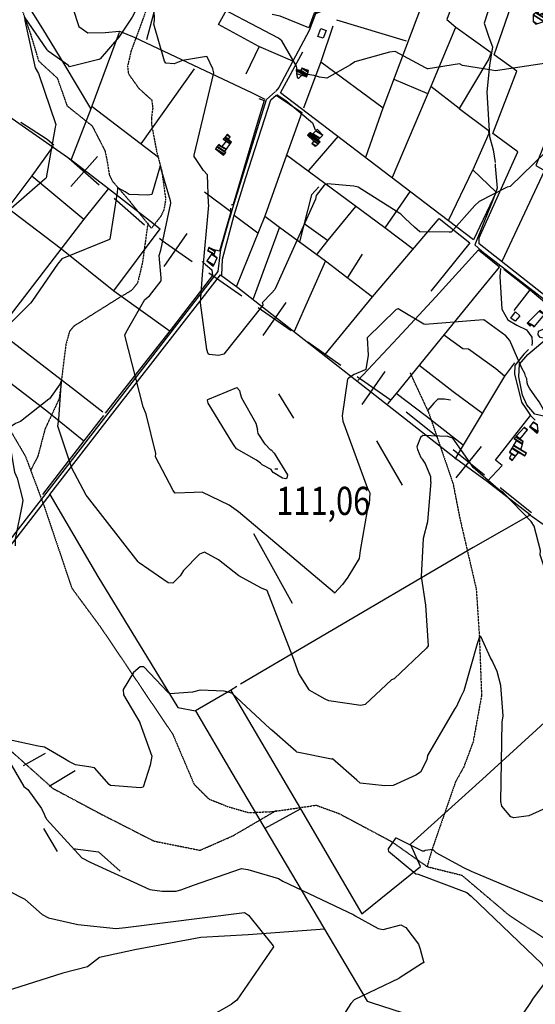
# Model space of a CAD drawing. Extents: x 512752 to 523855, y 4354069 to 4363343.
# Drawn here: x 515309 to 515950, y 4361009 to 4362232 of the extents above; entities that cross this region are included whole.
import ezdxf
from ezdxf.enums import TextEntityAlignment as Align

# ---------------------------------------------------------------- set-up
doc = ezdxf.new("R2010")
doc.units = 0
doc.header["$MEASUREMENT"] = 0
doc.linetypes.add('HIDDEN', pattern=[0.375, 0.25, -0.125])
for name, color, linetype in [('15', 7, 'CONTINUOUS'), ('34', 7, 'CONTINUOUS'), ('38', 7, 'CONTINUOUS'), ('47', 7, 'CONTINUOUS'), ('50', 7, 'CONTINUOUS'), ('51', 7, 'CONTINUOUS'), ('7', 7, 'CONTINUOUS'), ('8', 6, 'CONTINUOUS'), ('9', 7, 'CONTINUOUS')]:
    doc.layers.add(name, color=color, linetype=linetype)
doc.styles.get("Standard").update_dxf_attribs({"font": 'txt', "height": 0.2})

# ---------------------------------------------------------------- blocks, each defined once
blk = doc.blocks.new('COTA')
at = {"layer": '7', "color": 7, "linetype": 'Continuous'}
blk.add_line((-1.98, -0.02), (2.02, -0.02), dxfattribs=at)

msp = doc.modelspace()

# ---------------------------------------------------------------- linework, layer by layer
at = {"layer": '15', "color": 5, "linetype": 'HIDDEN'}
for points in [[(515480.02, 4362313.42), (515473.68, 4362270.7), (515464.33, 4362239.8), (515447.2, 4362193.5), (515442.75528, 4362174.617281), (515443.77, 4362165.33), (515456.64, 4362147.25), (515472.76, 4362132.66), (515474.126304, 4362122.677858), (515472.386214, 4362109.059444), (515472.59, 4362102.35), (515478.87, 4362068.97), (515485.24, 4362044.51), (515490.15, 4362009.35), (515488.034598, 4361996.482509), (515484.295803, 4361988.334668), (515472.39, 4361973.22)], [(515219.65, 4362308.41), (515223.786727, 4362295.759544), (515228.55, 4362290.16), (515243.95, 4362282.3), (515260.639431, 4362278.403931), (515283.285297, 4362274.396685), (515293.9, 4362269.59), (515301.018095, 4362263.620961), (515310.38, 4362248.05), (515322.26, 4362214.26), (515332.2, 4362181.12), (515355.48, 4362159.79), (515367.49, 4362125.46), (515398.69, 4362100.49), (515414.63, 4362069.61), (515417.379205, 4362056.736309), (515420.098799, 4362039.371405), (515423.89, 4362031.77), (515444.51, 4362008.05), (515472.39, 4361973.22)], [(515468.06, 4361979.81), (515461.14, 4361929.61), (515455.209981, 4361905.328234), (515447.86, 4361896.03), (515429.93, 4361885.29), (515375.81, 4361851.37), (515370.607141, 4361844.970339), (515365.98, 4361828.34), (515357.83, 4361761.62), (515340.17, 4361723.85), (515331.24, 4361689.91), (515322.4, 4361672.73)], [(515794.02, 4361793.44), (515817.34, 4361743.43), (515847.46, 4361655.71), (515855.56, 4361614.09), (515876.26, 4361524.77), (515880.15, 4361465.44), (515882.81, 4361392.53), (515872.33, 4361334.91), (515860.55, 4361303.49), (515850.54, 4361285.57), (515821.44, 4361201.86), (515815.1, 4361180.13)], [(515287.36, 4361733.83), (515293.9, 4361727.33), (515315.86, 4361689.75), (515339.43, 4361626.9), (515373.47, 4361526.08), (515410.13, 4361476.33), (515499.17, 4361344.08), (515525.35, 4361282.54), (515543.69, 4361264.21), (515567.45, 4361254.64), (515593.44, 4361247.19), (515623.56, 4361248.5), (515677.24, 4361256.35), (515706.05, 4361245.88), (515770.96, 4361211.27), (515815.1, 4361180.13), (515858.37, 4361169.37), (515917.21, 4361119.55), (515983.81, 4361076.09), (516027.38, 4361038.72), (516049.69, 4361024.14), (516051.71, 4361011.83)], [(515129.96, 4361562.8), (515149.57, 4361528.7), (515161.67, 4361498.04), (515208.49, 4361429.19), (515280.9, 4361338.97), (515349.9, 4361277.3), (515408.82, 4361245.88), (515475.6, 4361211.84), (515532.89, 4361200.41), (515573.8, 4361218.38), (515627.48, 4361249.81)]]:
    msp.add_lwpolyline(points, dxfattribs=at)
at = {"layer": '34', "color": 7, "linetype": 'Continuous'}
for p, q in [((515369.95, 4362060.25), (515407.47, 4362027.2)), ((515372.18, 4362024.97), (515405.24, 4362062.48)), ((515426.22, 4362010.67), (515463.74, 4361977.61)), ((515488.37, 4361925.86), (515516.98, 4361966.87)), ((515543.68, 4361917.76), (515584.69, 4361889.15)), ((515605.19, 4361874.85), (515646.2, 4361846.24)), ((515611.39, 4361840.04), (515640, 4361881.05)), ((515666.71, 4361831.94), (515707.71, 4361803.33)), ((515728.22, 4361789.03), (515769.23, 4361760.42)), ((515734.42, 4361754.22), (515763.03, 4361795.23)), ((515789.1, 4361745.27), (515828.06, 4361713.94)), ((515847.55, 4361698.28), (515886.51, 4361666.95)), ((515851.36, 4361663.13), (515882.69, 4361702.1)), ((515905.99, 4361651.28), (515944.96, 4361619.95))]:
    msp.add_line(p, q, dxfattribs=at)
for points in [[(515309.99, 4362104.91), (515343, 4362084), (515351.19, 4362076.78)], [(515482.5, 4361961.09), (515486, 4361958), (515523.18, 4361932.06)]]:
    msp.add_lwpolyline(points, dxfattribs=at)
at = {"layer": '38', "color": 7, "linetype": 'Continuous'}
for points in [[(515922.67, 4362345.6), (515923.13, 4362342.82), (515886.29, 4362227.91), (515891.76, 4362210.74), (515896.6, 4362198.81), (515892.78, 4362175.54), (515889.51, 4362142.77), (515892.86, 4362087.29), (515897.17, 4362070.72), (515899.71, 4362055.06)], [(515366.04, 4362272.75), (515367.67, 4362268.85), (515382.04, 4362223.79), (515393.3, 4362216.15), (515414.88, 4362216.52), (515432.6, 4362217.95), (515451.1, 4362210.8), (515597.78, 4362141.34), (515613.39, 4362133.71)], [(515722.5, 4362259.41), (515717.92, 4362256.75), (515676.29, 4362239.62), (515668.69, 4362219.09), (515630.79, 4362148), (515627.09, 4362143.53)], [(515569.51, 4361984.15), (515573.58, 4361998.56), (515615.39, 4362133.03), (515626.67, 4362143.02)], [(515628.26, 4362139.44), (515639.35, 4362132.05), (515672.63, 4362104.41), (515675.94, 4362095.65)], [(515899.59, 4362053.39), (515899.91, 4362050.53), (515902.35, 4362022.85), (515897.65, 4362010.38), (515874.4, 4361952.84), (515883.21, 4361944.98), (515971.67, 4361876.49), (515992.63, 4361859.2)], [(514858.79, 4361171.07), (514935.87, 4361233.39), (515175.53, 4361430.74), (515235.64, 4361507.45), (515555.54, 4361919.57), (515558.68, 4361946.96), (515569.25, 4361983.58)], [(515906.41, 4361923.38), (515905.7, 4361913.28), (515907.9, 4361872.55), (515915.34, 4361859.54), (515926.54, 4361852.97), (515938.92, 4361846.97), (515945.37, 4361837.82), (515945.88, 4361831.4), (515945.28, 4361827.36)], [(516004.64, 4361730.01), (515948.9, 4361742.4), (515939.08, 4361754.01), (515933.8, 4361765.79), (515929.37, 4361788.62), (515929.9, 4361804.34), (515940.56, 4361816.5), (516021.6, 4361885.01)]]:
    msp.add_lwpolyline(points, dxfattribs=at)
at = {"layer": '47', "color": 1, "linetype": 'Continuous'}
for points in [[(515679.36, 4362211.32), (515682.91, 4362221.39), (515689.61, 4362219.09), (515685.91, 4362209.3)], [(515919.12, 4361861.41), (515925.17, 4361869.19), (515930.48, 4361864.45), (515924.67, 4361857.61)]]:
    msp.add_lwpolyline(points, close=True, dxfattribs=at)
at = {"layer": '50', "color": 1, "linetype": 'Continuous'}
for p, q in [((515702.5, 4362232.08), (515789.31, 4362205.96)), ((515590.29, 4362165.3), (515606.8, 4362199.5)), ((515590.29, 4362165.3), (515606.8, 4362199.5)), ((515683.2, 4362180.15), (515760.7, 4362122.79)), ((515459.62, 4362078.05), (515526.01, 4362171.42)), ((515815.41, 4362140.55), (515774.35, 4362157.93)), ((515815.41, 4362140.55), (515774.35, 4362157.93)), ((515855.14, 4362122.19), (515819.86, 4362149.54)), ((515855.14, 4362122.19), (515819.86, 4362149.54)), ((515398.89, 4362124.55), (515481.04, 4362061.57)), ((515704.51, 4362087.79), (515667.67, 4362044.9)), ((515223, 4362052.14), (515360.65, 4361947.74)), ((515841.93, 4361982.93), (515872.1, 4362045.63)), ((515323.95, 4362038.57), (515388.25, 4361984.68)), ((515793.93, 4362019.35), (515762.61, 4361973.75)), ((515575.39, 4361989.64), (515604.67, 4361967.62)), ((515575.39, 4361989.64), (515604.67, 4361967.62)), ((515662.44, 4361979.23), (515691.54, 4361958.53)), ((515662.44, 4361979.23), (515691.54, 4361958.53)), ((515425.86, 4361895.44), (515483.2, 4361972.59)), ((515631.84, 4361974.69), (515598.82, 4361885.66)), ((515879.19, 4361946.28), (515905.24, 4361925.11)), ((515879.19, 4361946.28), (515905.24, 4361925.11)), ((515688.65, 4361932.59), (515649.78, 4361844.86)), ((515923.42, 4361871.24), (515943.17, 4361896.72)), ((515923.42, 4361871.24), (515943.17, 4361896.72)), ((515630.22, 4361767.55), (515648.87, 4361737.37)), ((515630.22, 4361767.55), (515648.87, 4361737.37)), ((515752.4, 4361709.11), (515784.2, 4361653.93)), ((515570.97, 4361399.06), (515657.57, 4361251.97)), ((515313.28, 4361305.74), (515340.74, 4361321.2)), ((515313.28, 4361305.74), (515340.74, 4361321.2)), ((515345.13, 4361280.08), (515377.52, 4361299.5)), ((515345.13, 4361280.08), (515377.52, 4361299.5)), ((515355.58, 4361198.71), (515338.65, 4361227.43)), ((515355.58, 4361198.71), (515338.65, 4361227.43))]:
    msp.add_line(p, q, dxfattribs=at)
for points in [[(515738.9, 4362061.75), (515760.7, 4362122.79), (515809.86, 4362253.23), (515762.88, 4362289.69), (515782.37, 4362306.08), (515803.78, 4362317.78), (515840.42, 4362331), (515885.04, 4362353.68), (515907.43, 4362363.96)], [(515885.04, 4362353.68), (515839.55, 4362232.68), (515850.83, 4362223.26), (515894.76, 4362191.59), (515891.89, 4362183.59), (515855.14, 4362122.19), (515891.14, 4362095.18), (515891.88, 4362090.81), (515872.1, 4362045.63), (515901.1, 4362018.05), (515872.85, 4361958.99), (515821.1, 4361998.31), (515632.79, 4362141.45), (515660.5, 4362192.53)], [(515648.37, 4362180.96), (515606.15, 4362199.13), (515555.85, 4362226.25), (515566.17, 4362245.15), (515573.98, 4362256.14), (515576.99, 4362280.07), (515600.4, 4362334.34), (515650.91, 4362309.61), (515684.54, 4362290.92), (515673.36, 4362290.39)], [(516156.28, 4362117.13), (516160.74, 4362113.36), (516154.03, 4362073.82), (516172.27, 4362067.27), (516168.99, 4362047.17), (516158.44, 4361939.75), (516150.95, 4361934.39), (516097.79, 4361936.61), (516042.84, 4361939.39), (516036.5, 4361923.73), (516030.9, 4361899.12), (516017.26, 4361884.81), (515997.81, 4361861.62), (515957.97, 4361892.47), (515879.69, 4361953.77), (515879.69, 4361961.5), (515928.14, 4362068.1), (515896.84, 4362091.07), (515926.79, 4362168.34), (515898.44, 4362188.71), (515943.57, 4362319.16)], [(515351.57, 4362293.94), (515314.54, 4362257.15), (515337, 4362220.9), (515363.42, 4362177.52), (515396.62, 4362121.89)], [(515673.75, 4362285.99), (515693.18, 4362286.14), (515727.1, 4362266.12), (515711.47, 4362256.01), (515674.84, 4362240.49), (515668.13, 4362222.06), (515632.46, 4362236.79), (515622.6, 4362238.93)], [(515697.92, 4362224.51), (515683.2, 4362180.15), (515661.33, 4362122.48)], [(515007.55, 4362049), (515011.59, 4362053.28), (515137.3, 4362221.11), (515194.58, 4362182.6), (515372.19, 4362058.48), (515419.04, 4362022.56), (515471.23, 4361982.09), (515483.2, 4361972.59)], [(515432.31, 4362216.63), (515397.04, 4362121.77), (515372.72, 4362058.48)], [(515771.94, 4362036.53), (515820, 4362149.78), (515850.83, 4362223.26)], [(515559.88, 4361914.43), (515560.66, 4361934.93), (515575.39, 4361989.64), (515589.78, 4362036.35), (515621.05, 4362132.65), (515627.46, 4362138.43), (515659.49, 4362117.13), (515640.47, 4362064.03)], [(515605.87, 4362134.44), (515612.59, 4362131.88), (515602.71, 4362099.46), (515574.12, 4362002.63), (515571.66, 4362001.77)], [(516042.84, 4361939.39), (516057.37, 4361976.98), (516087.43, 4362050.98), (516047.45, 4362080.47), (515981.18, 4362127.76), (515950.48, 4362051.34), (515961.02, 4362044.93), (515908.15, 4361931.75)], [(515350.12, 4362075.2), (515323.95, 4362038.57), (515297.58, 4362003.51)], [(515798.29, 4361946.82), (515762.61, 4361973.75), (515640.47, 4362064.03), (515613.48, 4361988.46), (515578.27, 4361901.34)], [(515419.04, 4362022.56), (515388.31, 4361984.68), (515281.71, 4361845.93), (515256.09, 4361812.41)], [(515570.59, 4361998.19), (515571.03, 4361993.44), (515538.26, 4362018.04)], [(515570.59, 4361998.19), (515571.03, 4361993.44), (515538.26, 4362018.04)], [(515680.46, 4362024.86), (515671.62, 4362014.61), (515656.69, 4361956.18)], [(515571.03, 4361993.44), (515557.25, 4361944.59), (515552.45, 4361946.16)], [(515726.32, 4362000.24), (515691.61, 4361958.34), (515678.15, 4361940.84)], [(515613.48, 4361988.46), (515631.84, 4361974.69), (515688.65, 4361932.59), (515747.35, 4361888.13)], [(515688.49, 4361816.55), (515747.35, 4361888.13), (515830.14, 4361985.38), (515868.28, 4361955.05), (515819.78, 4361895.21)], [(515360.65, 4361947.74), (515425.86, 4361895.44), (515495.86, 4361845.52)], [(515729.18, 4361783.93), (515778.82, 4361837.23), (515826.04, 4361888), (515879.19, 4361946.28)], [(515535.5, 4361931.75), (515539.87, 4361928.09), (515547.69, 4361921.53), (515548.41, 4361914.46), (515495.61, 4361846.31), (515414.98, 4361743.68)], [(515904.87, 4361925.04), (515876.13, 4361890.25), (515776.64, 4361767.8), (515765.83, 4361754.96)], [(515910.34, 4361922.48), (515943.17, 4361896.72), (515989.76, 4361857.61), (515975.94, 4361847.15), (515959.26, 4361836.75), (515955.72, 4361837.42), (515953.11, 4361840.86), (515953.74, 4361845.48), (515959.41, 4361847.91)], [(515346.24, 4361642.5), (515424.43, 4361743.47), (515535.66, 4361885.8), (515558.31, 4361915.53)], [(515558.31, 4361915.53), (515580.01, 4361899.46), (515850.32, 4361687.64), (515890.34, 4361658.73), (515943.77, 4361617.27), (515872.41, 4361576.78), (515670.63, 4361457.98), (515583.23, 4361406.66)], [(515281.71, 4361845.93), (515354.99, 4361789.59), (515374.54, 4361774.67), (515412.18, 4361745.04)], [(515911.36, 4361789.64), (515900.79, 4361798.42), (515866.44, 4361823.03), (515859.38, 4361823.3), (515835.38, 4361840.65)], [(515941.25, 4361822.45), (515935.2, 4361816.89), (515924.05, 4361802.85), (515923.92, 4361792.24), (515932.43, 4361757.06), (515937.92, 4361749.1), (515943.71, 4361740.5)], [(515256.09, 4361812.41), (515342.4, 4361746.22), (515388.41, 4361709.05)], [(515884.1, 4361743.27), (515847.47, 4361770.18), (515804.89, 4361803.32)], [(515924, 4361805.95), (515911.36, 4361789.64), (515859.93, 4361703.83), (515849.49, 4361686.21)], [(515859.93, 4361703.83), (515814.39, 4361739.5), (515776.64, 4361767.8)], [(515844.32, 4361759.84), (515836.71, 4361760.85), (515828.58, 4361760.86), (515823.51, 4361756), (515815.87, 4361747.17)], [(515844.32, 4361759.84), (515836.71, 4361760.85), (515828.58, 4361760.86), (515823.51, 4361756), (515815.87, 4361747.17)], [(515412.83, 4361740.47), (515388.41, 4361709.05), (515337.02, 4361642.61)], [(515889.83, 4361658.4), (515908.37, 4361678.29), (515900.21, 4361685.14), (515943.71, 4361740.5), (515949.58, 4361734.69)], [(515346.24, 4361642.5), (515274.77, 4361551.05), (515175.1, 4361423.59), (515158.36, 4361409.37), (515057.26, 4361327.57), (514999.98, 4361281.74)], [(515346.24, 4361642.5), (515405.88, 4361540.37), (515505.41, 4361377.88), (515527.17, 4361373.58), (515572.47, 4361296.76), (515740.82, 4361012.83), (515746.91, 4361010.83)], [(515996.61, 4361645.33), (516011.96, 4361642.38), (516017.4, 4361640.07), (516019.88, 4361636.05), (516018.37, 4361631.51), (515981.94, 4361587.64), (515962.37, 4361602.95), (515941.14, 4361618.13)], [(515599.49, 4361593.98), (515613.65, 4361567.73), (515647.45, 4361507.31)], [(515943.91, 4361011.18), (515946.66, 4361015.26), (516226.98, 4361390.48), (516099.69, 4361489.07), (515999.95, 4361567.27), (515976.63, 4361585.14)], [(515613.72, 4361227.68), (515657.57, 4361251.97), (515733.96, 4361121.34), (515807.15, 4361180.36), (515794.67, 4361208.05), (515884.19, 4361288.83), (516080.68, 4361468.54), (516099.6, 4361489.28)], [(515578.62, 4361403.75), (515570.68, 4361398.7), (515527.17, 4361373.58)], [(515688.21, 4361102.33), (515592.62, 4361095.47), (515533.96, 4361092.13), (515451.83, 4361076.82), (515407.75, 4361067.27), (515392.91, 4361055.63), (515362.13, 4361047.77), (515245.77, 4361010.87), (515244.77, 4361009.93)], [(515746.97, 4361010.83), (515797.17, 4360994.57), (515898.82, 4360961.41), (515888.68, 4360952.91)], [(515902.83, 4360963.07), (515925.69, 4360984.14), (515943.91, 4361011.18)]]:
    msp.add_lwpolyline(points, dxfattribs=at)
at = {"layer": '51', "color": 1, "linetype": 'Continuous'}
msp.add_line((515734.57, 4361940.88), (515716.35, 4361912.19), dxfattribs=at)
for points in [[(515466.82, 4362207.62), (515475.95, 4362241.76), (515481.65, 4362255.96), (515484.58, 4362275.62)], [(515374.7, 4361202.75), (515406.54, 4361198.55), (515433.65, 4361174.6)]]:
    msp.add_lwpolyline(points, dxfattribs=at)
at = {"layer": '8', "linetype": 'Continuous'}
for points in [[(515496.7, 4362005.19), (515496.05, 4362007.27), (515483.52, 4362050.99), (515483.25, 4362050.94), (515472.93, 4362015.02), (515467.79, 4362014.18), (515444.88, 4362015.25), (515439.63, 4362018.6), (515431.43, 4362023.23), (515430.69, 4362023.01), (515430.16, 4362022.45), (515430.04, 4362017.65), (515420.79, 4361959.68), (515420.45, 4361959.34), (515360.87, 4361935.2), (515355.88, 4361928.81), (515329.11, 4361889.92), (515323.79, 4361882.37)], [(515501.51, 4361644.55), (515499.43, 4361647.33), (515477.52, 4361689.18), (515477.98, 4361693.5), (515465.93, 4361742.09), (515462.36, 4361751.39), (515439.41, 4361840.3), (515440.91, 4361844.15), (515464.23, 4361884.77), (515470.19, 4361889.46), (515484.48, 4361908.05), (515484.61, 4361911.82), (515482.25, 4361939.34), (515484.09, 4361946.2), (515496.78, 4362004.47), (515496.7, 4362005.19)], [(515323.79, 4361882.37), (515322.18, 4361880.23), (515296.82, 4361855.08), (515286.87, 4361852.31), (515262.44, 4361848.85), (515259.52, 4361850.44), (515223.47, 4361909.98), (515222.61, 4361909.64), (515221.53, 4361906.49), (515190.35, 4361829.74), (515191.18, 4361824.37), (515207.05, 4361767.72), (515208.95, 4361762.36), (515208.96, 4361680.29), (515201.07, 4361672.94), (515173.24, 4361659.8), (515169.11, 4361659.89), (515104.83, 4361672.98), (515103.11, 4361673.16), (515098.27, 4361674.24), (515097.11, 4361674.89)], [(515936.74, 4361792.81), (515932.73, 4361799.22), (515918.14, 4361833.75), (515913.11, 4361839.78), (515885.78, 4361859.61), (515874.35, 4361858.5), (515812.67, 4361853.84), (515811.17, 4361854.09), (515779.11, 4361873.27), (515776.49, 4361872.44), (515740.45, 4361837.16), (515741.7, 4361815.42), (515739.06, 4361797.84), (515737.96, 4361797.36), (515724.56, 4361791.6), (515717.6, 4361787.12)], [(515970.83, 4361809.07), (515976.41, 4361802.61), (515992.95, 4361765.66), (515988.3, 4361758.17), (515966.44, 4361736.46), (515966.21, 4361736.8), (515954.59, 4361757.47), (515949.18, 4361765.05)], [(515717.6, 4361787.12), (515716.15, 4361785.56), (515709.51, 4361740.07), (515710.29, 4361733.56), (515740.54, 4361651.05), (515743.95, 4361644.45), (515743.13, 4361630.73), (515740.51, 4361622.43), (515732.1, 4361572.85), (515730.83, 4361563.03), (515716.59, 4361539.84), (515709.86, 4361530.78), (515700.19, 4361519.85), (515700, 4361520.13), (515580.51, 4361620.71), (515568.93, 4361628.99), (515535.51, 4361645.25), (515525.5, 4361644.82), (515502.02, 4361644.03), (515501.51, 4361644.55)], [(515939.71, 4361781.07), (515939.11, 4361786.15), (515937.68, 4361789.44), (515936.74, 4361792.81)], [(515949.18, 4361765.05), (515942.57, 4361774.73), (515940.52, 4361778.21), (515939.71, 4361781.07)]]:
    msp.add_lwpolyline(points, dxfattribs=at)
at = {"layer": '9', "color": 30, "linetype": 'Continuous'}
for points in [[(516187.72, 4362413.19), (516182.9, 4362408.68), (516143.93, 4362373.06), (516144.35, 4362369.67), (516144.45, 4362283.61), (516141.29, 4362281.65), (516071.18, 4362232.26), (516060.69, 4362227.25), (515971.57, 4362180.7), (515963.62, 4362178.27), (515900.17, 4362168.76), (515895.52, 4362169.68), (515859.34, 4362175.41), (515855.41, 4362177.64), (515816.46, 4362171.33), (515815.79, 4362171.48)], [(515653.06, 4362166.79), (515652.83, 4362169.11), (515653.22, 4362172.53), (515652.85, 4362174.76), (515634.59, 4362206.2), (515630.55, 4362209.43), (515537.15, 4362258.79), (515536.69, 4362261.78), (515528.7, 4362342.11), (515530.22, 4362349.95), (515534.15, 4362364.53), (515534.81, 4362366.11)], [(515541.19, 4362186.39), (515540.77, 4362186.67), (515511.13, 4362181.48), (515500.79, 4362177.65), (515490.51, 4362178.38), (515488.76, 4362180.81), (515475.47, 4362226.75), (515476.11, 4362231.45), (515474.77, 4362286.79), (515474.15, 4362286.73), (515473.91, 4362286.22), (515448.33, 4362235.35), (515431.86, 4362210.52), (515408.89, 4362183.58), (515406.93, 4362182.9), (515370.54, 4362173.82), (515369.28, 4362175.34), (515344.07, 4362193.38), (515343.98, 4362193.51)], [(515343.98, 4362193.51), (515342.74, 4362195.12), (515314.73, 4362235.97), (515314.51, 4362235.76), (515315.08, 4362231.36), (515328.09, 4362172.38), (515331.92, 4362165.66), (515353.67, 4362102.16), (515352.77, 4362099), (515341.54, 4362035.83), (515340.34, 4362034.73), (515294.96, 4361995.02), (515294.37, 4361995.28), (515284.86, 4362000.45), (515283.46, 4362000.91)], [(515815.79, 4362171.48), (515813.22, 4362172.67), (515775.66, 4362192.68), (515768.29, 4362191.91), (515725.37, 4362179.89), (515719.78, 4362176.43), (515690.44, 4362159.73), (515681.3, 4362161.15), (515674.74, 4362162.85), (515666.43, 4362164.35)], [(515543.13, 4361817.23), (515541.31, 4361822.63), (515533.55, 4361880.56), (515535.82, 4361915.95), (515543.7, 4362001.81), (515543.35, 4362004.11), (515542.21, 4362039.57), (515537.24, 4362044.98), (515525.39, 4362062.43), (515525.63, 4362064.21), (515550.08, 4362166.51), (515548.7, 4362171.45), (515541.61, 4362186.06), (515541.19, 4362186.39)], [(515660.1, 4362163.21), (515658.69, 4362162.55), (515655.26, 4362159.21), (515654.84, 4362159.31), (515654.47, 4362159.63), (515653.58, 4362162.6), (515653.21, 4362165.42), (515653.2, 4362165.5)], [(516091.16, 4362130.12), (516084.92, 4362128.44), (515995.67, 4362099.96), (515991.84, 4362096.29), (515918.3, 4362025.04), (515914.53, 4362024.12), (515879.7, 4362006.59), (515874.63, 4362001.38), (515845.07, 4361968.27), (515842.42, 4361968.55), (515806.05, 4361968.93), (515799.58, 4361974.51), (515788.07, 4361985.49), (515782.54, 4361990.58)], [(515782.54, 4361990.58), (515781.18, 4361991.76), (515729.59, 4362024.19), (515724.12, 4362025.42), (515691.54, 4362028.64), (515687.1, 4362026.67), (515677.04, 4362013.9), (515676.44, 4362009.45), (515625.72, 4361897.2), (515621.92, 4361892.71), (515609.94, 4361880.7), (515610.44, 4361879.82), (515611.09, 4361879.4), (515611.15, 4361877.63), (515562.34, 4361816.82), (515555.64, 4361815.04), (515544.09, 4361816.25), (515543.13, 4361817.23)], [(515372.91, 4361676.74), (515372.75, 4361677.47), (515356.26, 4361727.27), (515357.55, 4361735.89), (515360.74, 4361783.66), (515360.53, 4361783.89), (515360.27, 4361783.72), (515358.89, 4361779.76), (515345.58, 4361761.29), (515344.88, 4361760.86), (515309.85, 4361733.06), (515303.49, 4361730.55), (515293.3, 4361723.48), (515293.54, 4361721.35), (515302.23, 4361670.29), (515305.75, 4361662.74), (515312.59, 4361635.54), (515311.64, 4361629.88), (515303.2, 4361586.86), (515303.03, 4361578.8)], [(515575.27, 4361703.17), (515573.45, 4361705.76), (515543.12, 4361755.95), (515542.51, 4361757.53), (515541.96, 4361760.14), (515542.42, 4361760.28), (515578.66, 4361775.37), (515581.94, 4361771.75), (515582.76, 4361767.95)], [(515582.76, 4361767.95), (515584.37, 4361762.35), (515602.43, 4361730.86), (515604.12, 4361723.12)], [(515620.6, 4361697.93), (515613.94, 4361705.09), (515604.98, 4361718.25), (515604.12, 4361723.12)], [(516013.55, 4361575.65), (516012.47, 4361574.97), (515969.55, 4361532.4), (515966.38, 4361534.79), (515955.62, 4361567.64), (515955.92, 4361573.04), (515948.15, 4361603.09), (515944.6, 4361609.09), (515909.64, 4361645.07), (515903.31, 4361648.91), (515872.55, 4361675.88), (515868.51, 4361681.71), (515847.05, 4361712.42), (515840.84, 4361714.48), (515810, 4361715.7), (515806.8, 4361713.27), (515802.46, 4361701.65), (515803.28, 4361698.16), (515807.44, 4361688.31), (515809.28, 4361686.49)], [(515608.11, 4361681.45), (515602.95, 4361684.99), (515578.08, 4361699.16), (515575.27, 4361703.17)], [(515620.6, 4361697.93), (515621.24, 4361697.82), (515625.04, 4361693.66), (515641.51, 4361666.8), (515640.69, 4361662.92), (515640.11, 4361662.36), (515639.38, 4361662.01), (515635.47, 4361662.62), (515623.84, 4361669.76), (515622.72, 4361671.37)], [(515819.65, 4361658.2), (515819.64, 4361664.44), (515812.87, 4361681.41), (515809.28, 4361686.49)], [(515669.55, 4361398.89), (515668.4, 4361399.61), (515655.61, 4361419.86), (515648.18, 4361440.59), (515616.35, 4361523.14), (515609.27, 4361525.99), (515581.2, 4361541.18), (515555.92, 4361561.3), (515538.43, 4361570.95), (515532.31, 4361568.41), (515512.2, 4361547.88), (515508.31, 4361541.53), (515499.11, 4361532.18), (515493.46, 4361532.6), (515457.03, 4361557.32), (515456.17, 4361558.57), (515392.85, 4361639.42), (515391.5, 4361641.79), (515373.06, 4361676.07), (515372.91, 4361676.74)], [(515622.72, 4361671.37), (515621.12, 4361673.57), (515610.2, 4361679.34), (515608.11, 4361681.45)], [(515819.65, 4361658.2), (515819.01, 4361648.73), (515815.65, 4361608.45), (515810.35, 4361587.66), (515807.74, 4361540.41), (515813, 4361504.96), (515816.44, 4361454.28), (515814.6, 4361451.49), (515774.05, 4361413.24), (515770.69, 4361412.15), (515737.99, 4361381.58), (515732.66, 4361380.4), (515693.04, 4361385.98), (515688.51, 4361387.97), (515675.12, 4361395.53), (515669.55, 4361398.89)], [(515896.27, 4361435.19), (515893.92, 4361439.52), (515881.96, 4361466.12), (515881.02, 4361466.15), (515880.15, 4361465.44), (515877.4, 4361456.7), (515860.64, 4361398.35), (515856.56, 4361390.02), (515851.34, 4361378.07), (515850.99, 4361378.04), (515849.14, 4361375.83), (515815.67, 4361318.24), (515814.7, 4361312.91), (515807.08, 4361297.46), (515801.09, 4361293.74), (515773.04, 4361280.86), (515762.51, 4361280.5), (515731.88, 4361283.9), (515727.76, 4361287.35), (515697.59, 4361313.88), (515696.14, 4361313.61), (515653.33, 4361322.14), (515652.32, 4361323.02), (515622.31, 4361349.42), (515621.06, 4361350.5)], [(516065.42, 4361343.1), (516063.14, 4361348.32), (516042.76, 4361368.2), (516041.52, 4361368.88), (516039.21, 4361366.8), (516011.83, 4361301.34), (516011.33, 4361301.01), (515958.96, 4361250.92), (515941.75, 4361243.32), (515923.01, 4361240.62), (515919.36, 4361241.8), (515907.97, 4361255.07), (515906.63, 4361260.8), (515908.66, 4361359.49), (515909.76, 4361367.41), (515906.94, 4361405.06), (515902.05, 4361422.35), (515897.48, 4361433.47), (515896.27, 4361435.19)], [(515621.06, 4361350.5), (515619.83, 4361351.52), (515572.61, 4361395.5), (515562.85, 4361398.04), (515533.2, 4361399.24), (515523.47, 4361396.83), (515495.36, 4361394.95), (515492.76, 4361396.82), (515462.94, 4361428.13), (515460.63, 4361428.45), (515458.34, 4361428.12), (515450.08, 4361421.47), (515437.24, 4361400.07), (515437.8, 4361393.49), (515458.13, 4361359.25), (515457.85, 4361358.59), (515472.92, 4361317.32), (515471.08, 4361306.13), (515462.14, 4361278.63), (515458.86, 4361278), (515421.53, 4361280.68), (515419.94, 4361282.17), (515401.67, 4361302.69), (515394.72, 4361304.14), (515377.99, 4361306.62), (515369.69, 4361310.76)], [(515369.69, 4361310.76), (515364.24, 4361314.05), (515339.61, 4361328.43), (515331.47, 4361329.8), (515281.95, 4361340.45)], [(515282.16, 4361333.21), (515313.67, 4361279.79), (515318.67, 4361275.86), (515335.94, 4361252.22), (515338.91, 4361245.21), (515340.8, 4361241.07), (515340.92, 4361241.03), (515341.05, 4361240.98), (515341.07, 4361240.95), (515341.09, 4361240.93), (515341.11, 4361240.79), (515341.1, 4361240.67), (515342.12, 4361239.16), (515385.91, 4361190.94), (515396.25, 4361185.68), (515470.66, 4361151.65), (515485.69, 4361149.77), (515503.26, 4361149.5), (515510.24, 4361151.69)], [(515203.25, 4361204.63), (515207.99, 4361215.7), (515220.59, 4361242.25), (515220.66, 4361242.26), (515220.91, 4361242.06), (515273, 4361160.81), (515274.82, 4361159.98), (515315, 4361139.59), (515336.58, 4361120.45), (515344.31, 4361116.64), (515380.86, 4361108.03), (515428.46, 4361103.38), (515440.22, 4361104.24), (515588.3, 4361123.11), (515593.18, 4361119.77), (515623.78, 4361081.48), (515624, 4361080.71)], [(516070.8, 4361071.49), (516063.98, 4361073.14), (516029.75, 4361087.86), (516026.59, 4361092.54), (516013.61, 4361115.06), (516007.8, 4361116.19), (515870.29, 4361174.19), (515860.64, 4361178.68), (515826.3, 4361197.34), (515822.4, 4361201.22), (515812.89, 4361199.95), (515811.37, 4361199.23), (515809.45, 4361199.42), (515776.95, 4361215.59), (515775.85, 4361215.45), (515766.65, 4361202.3), (515766.73, 4361200.85)], [(515766.73, 4361200.85), (515767.08, 4361199.43), (515801.06, 4361170.94), (515804.16, 4361170.9), (515864.45, 4361147.89), (515870.04, 4361143.28), (515957.96, 4361059.37), (515963.32, 4361048.31), (515972.35, 4361022.33), (515977.3, 4361011.24)], [(515510.24, 4361151.69), (515524.69, 4361157.14), (515584.59, 4361177.87), (515592.31, 4361176.31), (515630.52, 4361165.34), (515635.66, 4361161.9), (515724.25, 4361119.97), (515725.78, 4361118.81), (515754.31, 4361103.04), (515760.43, 4361102), (515782.53, 4361107.75), (515788.75, 4361104.53), (515804.66, 4361083.54), (515806.56, 4361077.62), (515811.18, 4361060.55), (515809.57, 4361060.01), (515780.41, 4361041.57), (515780.29, 4361041.45)], [(515624, 4361080.71), (515624.01, 4361080.51), (515578.48, 4361013.99), (515573.69, 4361010.52)], [(515780.29, 4361041.45), (515780.04, 4361041.26), (515724.42, 4361014.39), (515721.18, 4361010.78)], [(515573.69, 4361010.52), (515571.44, 4361008.89), (515543.81, 4360993.04), (515542.76, 4360991.88)], [(515721.18, 4361010.78), (515720.37, 4361009.88), (515660.68, 4360915.97), (515648.75, 4360906.67), (515632.76, 4360898.76), (515620.69, 4360896.17), (515590.79, 4360889.13), (515589.17, 4360888.89)]]:
    msp.add_lwpolyline(points, dxfattribs=at)

# ---------------------------------------------------------------- block references
at = {"layer": '7', "color": 7, "linetype": 'Continuous'}
msp.add_blockref('COTA', (515627.77, 4361674.51), dxfattribs=at)

# ---------------------------------------------------------------- texts
at = {"layer": '7', "color": 7, "linetype": 'Continuous', "width": 0.8}
msp.add_text('111,06', height=35, dxfattribs=at).set_placement((515627.77, 4361634.51), align=Align.MIDDLE_LEFT)

# ---------------------------------------------------------------- meshes
at = {"layer": '47', "color": 1, "linetype": 'Continuous'}
mesh = msp.add_polyface(dxfattribs=at)
corners = [(515950.5, 4362226.76), (515951.481948, 4362227.095365), (515946.91, 4362229.93), (515960.127282, 4362230.048006), (515946.85, 4362238.28), (515965.14, 4362231.76), (515950.498199, 4362240.838003), (515965.275583, 4362231.904876), (515950.671483, 4362240.959504), (515954.59, 4362238.53), (515966.972301, 4362233.71789), (515952.84, 4362242.48), (515957.551864, 4362239.558616), (515968.970497, 4362235.853045), (515961.04, 4362240.77), (515970.83, 4362237.84), (515962.785665, 4362242.827535), (515965.35, 4362245.85), (515965.35, 4362245.85)]
mesh.append_faces([[corners[k] for k in face] for face in [(0, 0, 1, 2), (2, 1, 3, 4), (4, 3, 5, 6), (6, 5, 7, 8), (8, 9, 11, 11), (9, 7, 10, 12), (12, 10, 13, 14), (14, 13, 15, 16), (16, 15, 18, 17)]], dxfattribs={"vtx0": -1, "vtx2": -1, "color": 1})
mesh = msp.add_polyface(dxfattribs=at)
corners = [(515652.7, 4362165.67), (515665.56, 4362161.4), (515653.70815, 4362168.748217), (515666.011346, 4362162.926895), (515654.2, 4362170.25), (515666.369086, 4362164.137119), (515658.3, 4362169.14), (515667.301042, 4362167.289908), (515659.43, 4362172.17), (515667.91, 4362169.35), (515667.91, 4362169.35)]
mesh.append_faces([[corners[k] for k in face] for face in [(0, 0, 1, 2), (2, 1, 3, 4), (4, 3, 5, 6), (6, 5, 7, 8), (8, 7, 10, 9)]], dxfattribs={"vtx0": -1, "vtx2": -1, "color": 1})
mesh = msp.add_polyface(dxfattribs=at)
corners = [(515562.14, 4362063.88), (515551.98, 4362072.1), (515563.172276, 4362065.160722), (515551.98, 4362072.1), (515553.90549, 4362074.474462), (515565.09, 4362067.54), (515554.065858, 4362074.672224), (515563.65, 4362068.73), (515555.824769, 4362076.841266), (515559.73, 4362074.42), (515565.279195, 4362070.979466), (515556.14, 4362077.23), (515560.037259, 4362074.813676), (515565.571178, 4362071.382614), (515565.17, 4362081.39), (515570.448727, 4362078.117158), (515561.78, 4362083.82), (515570.612757, 4362078.343638), (515563.219022, 4362085.603258), (515571.95, 4362080.19), (515563.958567, 4362086.519714), (515568.2, 4362083.89), (515566.356567, 4362089.491353), (515570.52, 4362086.91), (515566.88, 4362090.14)]
mesh.append_faces([[corners[k] for k in face] for face in [(0, 0, 2, 3), (1, 2, 5, 4), (4, 5, 7, 6), (6, 7, 10, 8), (8, 9, 11, 11), (9, 10, 13, 12), (12, 13, 15, 14), (14, 15, 17, 16), (16, 17, 19, 18), (18, 19, 21, 20), (20, 21, 23, 22), (22, 23, 24, 24)]], dxfattribs={"vtx0": -1, "vtx2": -1, "color": 1})
mesh = msp.add_polyface(dxfattribs=at)
corners = [(515675.9, 4362074.79), (515676.904466, 4362075.703002), (515671.99, 4362078.75), (515679.786979, 4362078.323042), (515674.55, 4362081.57), (515681.313356, 4362079.710432), (515666.54, 4362088.87), (515682.05, 4362080.38), (515667.246045, 4362089.55854), (515679.74, 4362083.14), (515668.078402, 4362090.37026), (515681.326363, 4362084.742802), (515669.699726, 4362091.951386), (515672.46, 4362090.24), (515681.786496, 4362085.207704), (515670.17, 4362092.41), (515672.959158, 4362090.680705), (515685.53, 4362088.99), (515677.02016, 4362094.266151), (515678.95, 4362095.97), (515678.95, 4362095.97)]
mesh.append_faces([[corners[k] for k in face] for face in [(0, 0, 1, 2), (2, 1, 3, 4), (4, 3, 5, 6), (6, 5, 7, 8), (8, 7, 9, 10), (10, 9, 11, 12), (12, 13, 15, 15), (13, 11, 14, 16), (16, 14, 17, 18), (18, 17, 20, 19)]], dxfattribs={"vtx0": -1, "vtx2": -1, "color": 1})
mesh = msp.add_polyface(dxfattribs=at)
corners = [(515549.35, 4361925.93), (515549.35, 4361925.93), (515541.46, 4361932.69), (515550.007073, 4361927.390764), (515546.930907, 4361941.190681), (515554.19, 4361936.69), (515547.181333, 4361941.579792), (515550.31, 4361939.64), (515547.417211, 4361941.946299), (515542.25, 4361945.15), (515550.433853, 4361940.075963), (515547.78, 4361942.51), (515542.500094, 4361945.783573), (515550.624344, 4361940.74649), (515543.9, 4361949.33), (515551.690617, 4361944.499771), (515552.06, 4361945.8)]
mesh.append_faces([[corners[k] for k in face] for face in [(0, 1, 3, 2), (2, 3, 5, 4), (4, 5, 7, 6), (6, 7, 10, 8), (9, 9, 11, 12), (8, 10, 13, 11), (12, 13, 15, 14), (14, 15, 16, 16)]], dxfattribs={"vtx0": -1, "vtx2": -1, "color": 1})
mesh = msp.add_polyface(dxfattribs=at)
corners = [(515943.2, 4361851.61), (515944.149605, 4361852.702618), (515939.67, 4361855.48), (515948.02, 4361850.56), (515944.294781, 4361852.869658), (515939.827731, 4361855.639255), (515948.572726, 4361851.218088), (515944.86, 4361853.52), (515940.441831, 4361856.259291), (515961.03, 4361866.05), (515954.282353, 4361870.233581), (515955.19, 4361871.15), (515955.19, 4361871.15)]
mesh.append_faces([[corners[k] for k in face] for face in [(0, 0, 1, 2), (2, 1, 4, 5), (5, 4, 7, 8), (3, 3, 6, 7), (8, 6, 9, 10), (10, 9, 12, 11)]], dxfattribs={"vtx0": -1, "vtx2": -1, "color": 1})
mesh = msp.add_polyface(dxfattribs=at)
corners = [(515920.89, 4361684.6), (515920.89, 4361684.6), (515917.46, 4361687.53), (515921.309068, 4361685.143555), (515920.15, 4361693.07), (515925.068895, 4361690.020256), (515917.54, 4361695), (515925.231531, 4361690.231205), (515920.454664, 4361699.842157), (515928.7, 4361694.73), (515920.785458, 4361700.391709), (515936.53, 4361690.63), (515922.65386, 4361703.495701), (515938.55, 4361693.64), (515922.728624, 4361703.619906), (515931.68, 4361698.07), (515926.25, 4361709.47), (515933.699038, 4361704.851552), (515923.48, 4361712.03), (515933.910806, 4361705.562839), (515925.277671, 4361714.0157), (515934.69, 4361708.18), (515925.946218, 4361714.754174), (515930.84, 4361711.72), (515935.752339, 4361725.585975), (515940.02, 4361722.94), (515936.1, 4361725.97)]
mesh.append_faces([[corners[k] for k in face] for face in [(0, 1, 3, 2), (2, 3, 5, 4), (4, 5, 7, 6), (6, 7, 9, 8), (8, 9, 11, 10), (10, 11, 13, 12), (12, 13, 15, 14), (14, 15, 17, 16), (16, 17, 19, 18), (18, 19, 21, 20), (20, 21, 23, 22), (22, 23, 25, 24), (24, 25, 26, 26)]], dxfattribs={"vtx0": -1, "vtx2": -1, "color": 1})
mesh = msp.add_polyface(dxfattribs=at)
corners = [(515951.82, 4361718.59), (515942.48, 4361726.73), (515953.085367, 4361720.15461), (515942.48, 4361726.73), (515942.702174, 4361726.990715), (515953.3, 4361720.42), (515947.104908, 4361732.157188), (515952.31, 4361728.93), (515947.38, 4361732.48)]
mesh.append_faces([[corners[k] for k in face] for face in [(0, 0, 2, 3), (1, 2, 5, 4), (4, 5, 7, 6), (6, 7, 8, 8)]], dxfattribs={"vtx0": -1, "vtx2": -1, "color": 1})

doc.saveas('drawing.dxf')
